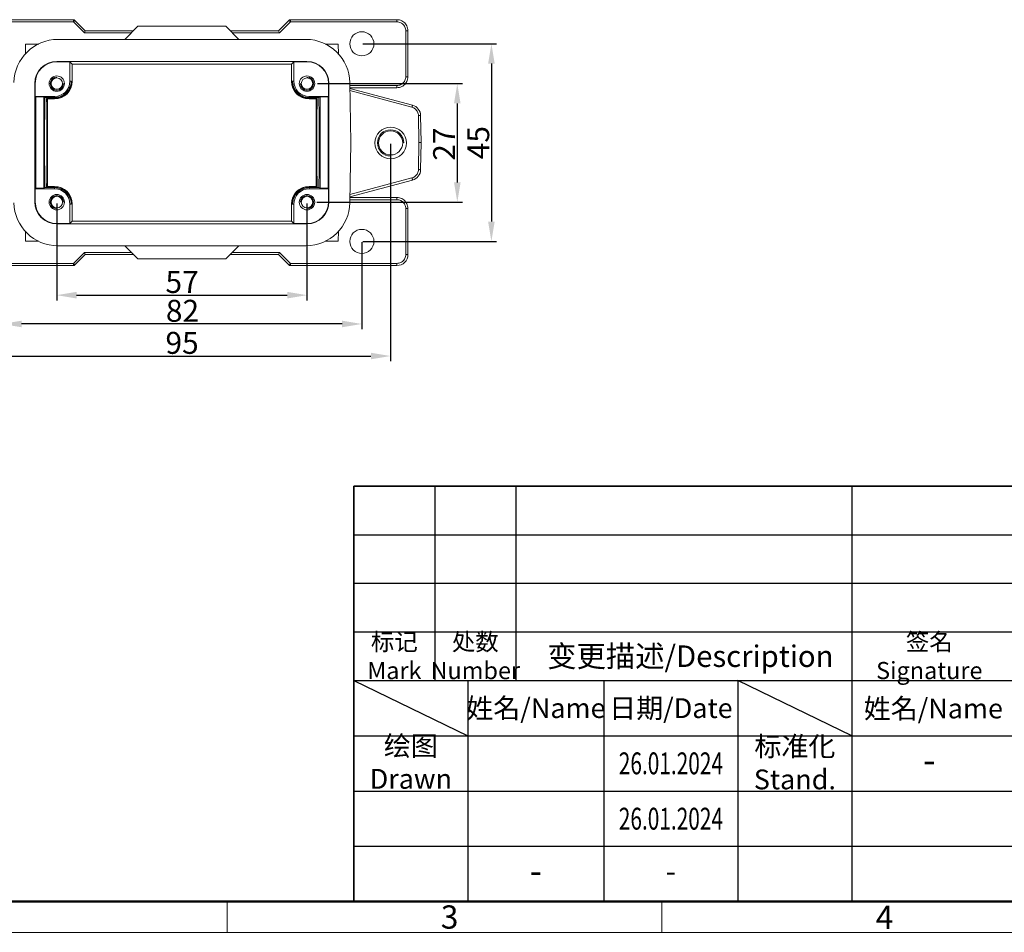
# Model space of a CAD drawing. Units: millimetres. Extents: x 1592 to 2186, y 588 to 1008.
# Drawn here: x 1743 to 1967, y 588 to 796 of the extents above; entities that cross this region are included whole.
import ezdxf

# ---------------------------------------------------------------- set-up
doc = ezdxf.new("R2010")
doc.units = ezdxf.units.MM
doc.header["$LTSCALE"] = 65.395
doc.header["$PDMODE"] = 3
doc.header["$PDSIZE"] = 8
doc.layers.get('0').update_dxf_attribs({"linetype": 'CONTINUOUS', "lineweight": 30})
doc.layers.get('Defpoints').update_dxf_attribs({"linetype": 'CONTINUOUS'})
doc.layers.add('Dim', color=3, linetype='CONTINUOUS', lineweight=15)
doc.layers.add('图框', color=7, linetype='CONTINUOUS', lineweight=20)
doc.styles.add('Romans字体', font='romans.shx', dxfattribs={"width": 0.75})
doc.styles.get("Standard").update_dxf_attribs({"font": 'txt', "width": 0.75})
doc.dimstyles.new('01', dxfattribs={"dimtxt": 5, "dimasz": 4.5, "dimexe": 1.2, "dimexo": 0.2, "dimgap": 0.5, "dimtad": 1, "dimdsep": 46, "dimtxsty": 'Romans字体', "dimcen": 0, "dimclrd": 1, "dimclre": 6, "dimclrt": 4, "dimazin": 2, "dimtfac": 1, "dimtofl": 0, "dimtmove": 0, "dimatfit": 3, "dimfxl": 1, "dimtolj": 1, "dimtzin": 0, "dimarcsym": 0})

# ---------------------------------------------------------------- blocks, each defined once
blk = doc.blocks.new('A4图框-NEW')
at = {"layer": '图框', "lineweight": 35}
for q in [(1126.93, 531.33), (946.93, 484.03)]:
    blk.add_line((946.93, 531.33), q, dxfattribs=at)
at = {"layer": '图框', "lineweight": -3}
for p, q in [((956.15, 531.33), (956.15, 509.21)), ((965.36, 531.33), (965.36, 509.21)), ((1003.65, 531.33), (1003.65, 484.03)), ((946.93, 525.8), (1036.65, 525.8)), ((946.93, 520.27), (1036.65, 520.27)), ((946.93, 514.74), (1036.65, 514.74)), ((946.93, 509.21), (1036.65, 509.21)), ((946.93, 509.21), (959.91, 502.91)), ((959.91, 509.21), (959.91, 484.03)), ((975.41, 509.21), (975.41, 484.03)), ((990.67, 509.21), (990.67, 484.03)), ((1003.65, 502.91), (990.67, 509.21)), ((946.93, 502.91), (1036.65, 502.91)), ((946.93, 496.62), (1036.65, 496.62)), ((946.93, 490.33), (1036.65, 490.33))]:
    blk.add_line(p, q, dxfattribs=at)
at = {"layer": '图框', "lineweight": 50}
blk.add_line((836.85, 484.03), (1126.93, 484.03), dxfattribs=at)
at = {"layer": '图框', "color": 6}
for p, q in [((932.48, 484.03), (932.48, 480.53)), ((982.02, 484.03), (982.02, 480.53))]:
    blk.add_line(p, q, dxfattribs=at)
at = {"layer": '图框', "color": 1, "lineweight": 18}
blk.add_line((833.41, 480.53), (1130.41, 480.53), dxfattribs=at)
at = {"layer": '图框', "attachment_point": 5}
for s, insert, char_height, width in [('标记\\P{\\Fromans|c134;Mark}', (951.54, 511.97), 1.959, 9.2182), ('处数\\P{\\Fromans|c134;Number }', (960.76, 511.97), 1.959, 9.2182), ('签名\\P{\\Fromans|c134;Signature} ', (1012.47, 511.97), 1.959, 17.6264), ('  变更描述{\\Fromans|c134;/Description}', (984.51, 511.97), 2.4487, 38.2879), ('姓名{\\Fromans|c134;/Name\\Ftxt|c134; }', (967.66, 506.06), 2.2528, 15.5018), ('日期{\\Fromans|c134;/Date}', (983.04, 506.06), 2.2528, 15.2624), ('姓名{\\Fromans|c134;/Name}', (1012.93, 506.02), 2.2528, 16.9349), ('绘图\\P{\\Fromans|c134;Drawn\\Ftxt|c134; }', (953.42, 499.88), 2.2528, 12.9801)]:
    blk.add_mtext(s, dxfattribs=dict(at, insert=insert, char_height=char_height, width=width))
at = {"layer": '图框', "insert": (997.16, 499.82), "char_height": 2.2528, "width": 12.9801, "attachment_point": 5, "style": 'Romans字体'}
blk.add_mtext('{\\f仿宋_GB2312|b0|i0|c134|p49;标准化}\\PStand.', dxfattribs=at)
at = {"layer": '图框', "color": 3, "attachment_point": 5, "style": 'Romans字体'}
for s, insert, char_height, width in [('{\\W0.7;26.01.2024}', (983.04, 499.77), 2.4879, 15.2624), ('-', (1012.48, 499.77), 2.99, 17.6488), ('{\\W0.7;26.01.2024}', (983.04, 493.47), 2.4879, 15.2624), ('-', (967.66, 487.18), 2.99, 15.5018), ('-', (983.04, 487.18), 2.49, 15.2624)]:
    blk.add_mtext(s, dxfattribs=dict(at, insert=insert, char_height=char_height, width=width))
at = {"layer": '图框', "color": 6, "char_height": 2.65, "width": 2.5579, "attachment_point": 1, "style": 'Romans字体'}
for s, insert in [('3', (956.83, 483.6)), ('4', (1006.38, 483.57))]:
    blk.add_mtext(s, dxfattribs=dict(at, insert=insert))
blk = doc.blocks.new('*D55')
at = {"layer": 'Defpoints', "color": 0}
for p in [(1810.35, 781.61), (1810.23, 754.61), (1842.4, 754.61)]:
    blk.add_point(p, dxfattribs=at)
at = {"layer": 'Dim', "color": 6, "lineweight": -2}
for p, q in [((1810.55, 781.61), (1843.6, 781.61)), ((1810.43, 754.61), (1843.6, 754.61))]:
    blk.add_line(p, q, dxfattribs=at)
at = {"layer": 'Dim', "color": 1, "lineweight": -2}
blk.add_line((1842.4, 777.11), (1842.4, 759.11), dxfattribs=at)
at = {"layer": 'Dim', "color": 1}
for points in [[(1841.65, 777.11), (1843.15, 777.11), (1842.4, 781.61)], [(1841.65, 759.11), (1843.15, 759.11), (1842.4, 754.61)]]:
    blk.add_solid(points, dxfattribs=at)
at = {"layer": 'Dim', "color": 4, "lineweight": 5, "insert": (1839.4, 767.83), "char_height": 5, "attachment_point": 5, "rotation": 90, "style": 'Romans字体'}
blk.add_mtext('\\A1;27', dxfattribs=at)
blk = doc.blocks.new('*D56')
at = {"layer": 'Defpoints', "color": 0}
for p in [(1751.16, 754.55), (1808.16, 754.55), (1808.16, 733.44)]:
    blk.add_point(p, dxfattribs=at)
at = {"layer": 'Dim', "color": 6, "lineweight": -2}
for p, q in [((1751.16, 754.35), (1751.16, 732.24)), ((1808.16, 754.35), (1808.16, 732.24))]:
    blk.add_line(p, q, dxfattribs=at)
at = {"layer": 'Dim', "color": 1, "lineweight": -2}
blk.add_line((1755.66, 733.44), (1803.66, 733.44), dxfattribs=at)
at = {"layer": 'Dim', "color": 1}
for points in [[(1755.66, 734.19), (1755.66, 732.69), (1751.16, 733.44)], [(1803.66, 734.19), (1803.66, 732.69), (1808.16, 733.44)]]:
    blk.add_solid(points, dxfattribs=at)
at = {"layer": 'Dim', "color": 4, "lineweight": 5, "insert": (1779.71, 736.44), "char_height": 5, "attachment_point": 5, "style": 'Romans字体'}
blk.add_mtext('\\A1;57', dxfattribs=at)
blk = doc.blocks.new('*D57')
at = {"layer": 'Defpoints', "color": 0}
for p in [(1738.66, 745.55), (1820.66, 745.68), (1738.66, 726.88)]:
    blk.add_point(p, dxfattribs=at)
at = {"layer": 'Dim', "color": 6, "lineweight": -2}
for p, q in [((1738.66, 745.35), (1738.66, 725.68)), ((1820.66, 745.48), (1820.66, 725.68))]:
    blk.add_line(p, q, dxfattribs=at)
at = {"layer": 'Dim', "color": 1, "lineweight": -2}
blk.add_line((1816.16, 726.88), (1743.16, 726.88), dxfattribs=at)
at = {"layer": 'Dim', "color": 1}
for points in [[(1743.16, 727.63), (1743.16, 726.13), (1738.66, 726.88)], [(1816.16, 727.63), (1816.16, 726.13), (1820.66, 726.88)]]:
    blk.add_solid(points, dxfattribs=at)
at = {"layer": 'Dim', "color": 4, "lineweight": 5, "insert": (1779.8, 729.88), "char_height": 5, "attachment_point": 5, "style": 'Romans字体'}
blk.add_mtext('\\A1;82', dxfattribs=at)
blk = doc.blocks.new('*D62')
at = {"layer": 'Defpoints', "color": 0}
for p in [(1820.66, 790.68), (1820.66, 745.68), (1850.17, 745.68)]:
    blk.add_point(p, dxfattribs=at)
at = {"layer": 'Dim', "color": 6, "lineweight": -2}
for p, q in [((1820.86, 790.68), (1851.37, 790.68)), ((1820.86, 745.68), (1851.37, 745.68))]:
    blk.add_line(p, q, dxfattribs=at)
at = {"layer": 'Dim', "color": 1, "lineweight": -2}
blk.add_line((1850.17, 786.18), (1850.17, 750.18), dxfattribs=at)
at = {"layer": 'Dim', "color": 1}
for points in [[(1849.42, 786.18), (1850.92, 786.18), (1850.17, 790.68)], [(1849.42, 750.18), (1850.92, 750.18), (1850.17, 745.68)]]:
    blk.add_solid(points, dxfattribs=at)
at = {"layer": 'Dim', "color": 4, "lineweight": 5, "insert": (1847.17, 768.18), "char_height": 5, "attachment_point": 5, "rotation": 90, "style": 'Romans字体'}
blk.add_mtext('\\A1;45', dxfattribs=at)
blk = doc.blocks.new('*D63')
at = {"layer": 'Defpoints', "color": 0}
for p in [(1732.21, 768.11), (1827.21, 768.11), (1827.21, 719.58)]:
    blk.add_point(p, dxfattribs=at)
at = {"layer": 'Dim', "color": 6, "lineweight": -2}
for p, q in [((1732.21, 767.91), (1732.21, 718.38)), ((1827.21, 767.91), (1827.21, 718.38))]:
    blk.add_line(p, q, dxfattribs=at)
at = {"layer": 'Dim', "color": 1, "lineweight": -2}
blk.add_line((1736.71, 719.58), (1822.71, 719.58), dxfattribs=at)
at = {"layer": 'Dim', "color": 1}
for points in [[(1736.71, 720.33), (1736.71, 718.83), (1732.21, 719.58)], [(1822.71, 720.33), (1822.71, 718.83), (1827.21, 719.58)]]:
    blk.add_solid(points, dxfattribs=at)
at = {"layer": 'Dim', "color": 4, "lineweight": 5, "insert": (1779.71, 722.58), "char_height": 5, "attachment_point": 5, "style": 'Romans字体'}
blk.add_mtext('\\A1;95', dxfattribs=at)

msp = doc.modelspace()

# ---------------------------------------------------------------- linework, layer by layer
at = {"lineweight": 5}
for p, q in [((1754.952, 796.168), (1730.671, 796.168)), ((1754.952, 795.668), (1730.671, 795.668)), ((1754.952, 795.668), (1754.952, 796.168)), ((1755.306, 796.022), (1754.952, 795.668)), ((1757.452, 793.168), (1754.952, 795.668)), ((1757.66, 793.668), (1755.306, 796.022)), ((1769.663, 794.677), (1766.663, 791.677)), ((1769.663, 794.677), (1766.663, 791.677)), ((1769.663, 794.677), (1789.663, 794.677)), ((1789.663, 794.677), (1792.663, 791.677)), ((1804.02, 796.022), (1801.666, 793.668)), ((1804.374, 795.668), (1801.874, 793.168)), ((1804.374, 795.668), (1804.02, 796.022)), ((1804.374, 796.168), (1804.374, 795.668)), ((1828.654, 796.168), (1804.374, 796.168)), ((1828.654, 795.668), (1804.374, 795.668)), ((1828.654, 795.668), (1828.654, 796.168)), ((1757.659, 793.668), (1757.452, 793.168)), ((1768.154, 793.168), (1757.452, 793.168)), ((1768.654, 793.668), (1757.659, 793.668)), ((1801.667, 793.668), (1790.672, 793.668)), ((1801.874, 793.168), (1791.172, 793.168)), ((1801.667, 793.668), (1801.874, 793.168)), ((1830.654, 793.669), (1831.154, 793.669)), ((1830.654, 783.186), (1830.654, 793.669)), ((1831.154, 783.186), (1831.154, 793.669)), ((1744.015, 788.361), (1744.055, 790.632)), ((1747.045, 790.632), (1744.054, 790.632)), ((1807.926, 791.677), (1751.4, 791.677)), ((1815.272, 790.632), (1812.281, 790.632)), ((1815.271, 790.632), (1815.311, 788.361)), ((1751.163, 786.581), (1751.163, 786.677)), ((1808.163, 786.677), (1751.163, 786.677)), ((1754.163, 786.581), (1751.163, 786.581)), ((1754.163, 786.581), (1754.163, 782.177)), ((1754.704, 786.04), (1754.163, 786.581)), ((1754.704, 786.04), (1754.704, 782.177)), ((1804.622, 786.04), (1754.704, 786.04)), ((1804.622, 786.04), (1805.163, 786.581)), ((1804.622, 786.04), (1804.622, 782.177)), ((1808.163, 786.581), (1805.163, 786.581)), ((1805.163, 786.581), (1805.163, 782.177)), ((1808.163, 786.677), (1808.163, 786.581)), ((1830.654, 783.186), (1831.154, 783.186)), ((1746.163, 754.677), (1746.163, 781.677)), ((1746.259, 781.677), (1746.163, 781.677)), ((1746.259, 778.677), (1746.259, 781.677)), ((1754.163, 782.177), (1754.452, 782.177)), ((1754.555, 782.177), (1754.704, 782.177)), ((1804.771, 782.177), (1804.622, 782.177)), ((1805.163, 782.177), (1804.874, 782.177)), ((1813.163, 781.677), (1813.067, 781.677)), ((1813.067, 778.677), (1813.067, 781.677)), ((1813.163, 754.677), (1813.163, 781.677)), ((1817.924, 781.852), (1818.163, 768.177)), ((1817.936, 781.186), (1828.654, 781.186)), ((1817.945, 780.686), (1828.654, 780.686)), ((1828.654, 781.186), (1828.654, 780.686)), ((1746.357, 778.58), (1746.259, 778.677)), ((1746.259, 778.677), (1750.663, 778.677)), ((1746.357, 778.58), (1746.357, 757.775)), ((1748.199, 778.563), (1746.357, 778.58)), ((1748.199, 778.563), (1748.199, 757.791)), ((1748.199, 778.563), (1748.456, 778.435)), ((1748.456, 778.435), (1750.663, 778.435)), ((1750.663, 778.677), (1750.663, 778.435)), ((1813.067, 778.677), (1808.663, 778.677)), ((1808.663, 778.677), (1808.663, 778.435)), ((1808.663, 778.435), (1810.87, 778.435)), ((1811.127, 778.563), (1810.87, 778.435)), ((1812.969, 778.58), (1811.127, 778.563)), ((1811.127, 778.563), (1811.127, 757.791)), ((1812.969, 778.58), (1813.067, 778.677)), ((1812.969, 778.58), (1812.969, 757.775)), ((1817.948, 780.522), (1832.203, 776.702)), ((1817.956, 780.011), (1832.074, 776.228)), ((1748.851, 778.237), (1749.053, 778.136)), ((1748.851, 778.237), (1750.663, 778.237)), ((1749.053, 758.218), (1749.053, 778.136)), ((1749.053, 778.136), (1750.663, 778.136)), ((1750.663, 778.237), (1750.663, 778.136)), ((1750.68, 778.237), (1750.663, 778.237)), ((1808.663, 778.237), (1810.475, 778.237)), ((1808.663, 778.237), (1808.663, 778.136)), ((1810.273, 778.136), (1808.663, 778.136)), ((1810.475, 778.237), (1810.273, 778.136)), ((1810.273, 758.218), (1810.273, 778.136)), ((1833.556, 774.331), (1833.663, 768.177)), ((1834.056, 774.331), (1834.163, 768.177)), ((1818.163, 768.177), (1817.924, 754.503)), ((1833.663, 768.177), (1833.556, 762.023)), ((1833.663, 768.177), (1834.163, 768.177)), ((1834.163, 768.177), (1834.056, 762.023)), ((1748.851, 758.117), (1749.053, 758.218)), ((1749.053, 758.218), (1750.663, 758.218)), ((1750.663, 758.117), (1750.663, 758.218)), ((1810.273, 758.218), (1808.663, 758.218)), ((1808.663, 758.117), (1808.663, 758.218)), ((1810.475, 758.117), (1810.273, 758.218)), ((1832.203, 759.652), (1817.948, 755.832)), ((1832.074, 760.126), (1817.956, 756.344)), ((1746.357, 757.775), (1746.259, 757.677)), ((1746.259, 754.677), (1746.259, 757.677)), ((1746.259, 757.677), (1750.663, 757.677)), ((1748.199, 757.791), (1746.357, 757.775)), ((1748.199, 757.791), (1748.456, 757.92)), ((1748.456, 757.92), (1750.663, 757.92)), ((1748.851, 758.117), (1750.663, 758.117)), ((1750.663, 757.677), (1750.663, 757.92)), ((1808.663, 758.117), (1810.475, 758.117)), ((1808.663, 757.92), (1810.87, 757.92)), ((1808.663, 757.677), (1808.663, 757.92)), ((1813.067, 757.677), (1808.663, 757.677)), ((1811.127, 757.791), (1810.87, 757.92)), ((1812.969, 757.775), (1811.127, 757.791)), ((1812.969, 757.775), (1813.067, 757.677)), ((1813.067, 754.677), (1813.067, 757.677)), ((1746.163, 754.677), (1746.259, 754.677)), ((1754.163, 749.773), (1754.163, 754.177)), ((1754.163, 754.177), (1754.452, 754.177)), ((1754.555, 754.177), (1754.704, 754.177)), ((1754.704, 750.314), (1754.704, 754.177)), ((1804.771, 754.177), (1804.622, 754.177)), ((1804.622, 750.314), (1804.622, 754.177)), ((1805.163, 754.177), (1804.874, 754.177)), ((1805.163, 749.773), (1805.163, 754.177)), ((1813.067, 754.677), (1813.163, 754.677)), ((1828.654, 755.168), (1817.936, 755.168)), ((1828.654, 755.668), (1817.945, 755.668)), ((1828.654, 755.168), (1828.654, 755.668)), ((1830.654, 753.169), (1831.154, 753.169)), ((1830.654, 742.686), (1830.654, 753.169)), ((1831.154, 742.686), (1831.154, 753.169)), ((1751.163, 749.677), (1751.163, 749.773)), ((1754.163, 749.773), (1751.163, 749.773)), ((1808.163, 749.677), (1751.163, 749.677)), ((1754.704, 750.314), (1754.163, 749.773)), ((1804.622, 750.314), (1754.704, 750.314)), ((1804.622, 750.314), (1805.163, 749.773)), ((1808.163, 749.773), (1805.163, 749.773)), ((1808.163, 749.773), (1808.163, 749.677)), ((1744.055, 745.722), (1744.015, 747.994)), ((1815.311, 747.994), (1815.271, 745.722)), ((1747.045, 745.722), (1744.054, 745.722)), ((1751.4, 744.677), (1807.926, 744.677)), ((1769.663, 741.677), (1766.663, 744.677)), ((1792.663, 744.677), (1789.663, 741.677)), ((1789.663, 741.677), (1792.663, 744.677)), ((1815.272, 745.722), (1812.281, 745.722)), ((1754.952, 740.686), (1757.452, 743.186)), ((1755.306, 740.332), (1757.66, 742.687)), ((1757.452, 743.186), (1768.154, 743.186)), ((1757.659, 742.686), (1757.452, 743.186)), ((1757.659, 742.686), (1768.654, 742.686)), ((1790.672, 742.686), (1801.667, 742.686)), ((1791.172, 743.186), (1801.874, 743.186)), ((1801.666, 742.687), (1804.02, 740.332)), ((1801.667, 742.686), (1801.874, 743.186)), ((1801.874, 743.186), (1804.374, 740.686)), ((1830.654, 742.686), (1831.154, 742.686)), ((1730.671, 740.686), (1754.952, 740.686)), ((1754.952, 740.686), (1755.306, 740.332)), ((1754.952, 740.186), (1754.952, 740.686)), ((1769.663, 741.677), (1789.663, 741.677)), ((1804.02, 740.332), (1804.374, 740.686)), ((1804.374, 740.686), (1828.654, 740.686)), ((1804.374, 740.686), (1804.374, 740.186)), ((1828.654, 740.686), (1828.654, 740.186)), ((1730.671, 740.186), (1754.952, 740.186)), ((1804.374, 740.186), (1828.654, 740.186))]:
    msp.add_line(p, q, dxfattribs=at)
for centre, radius in [((1820.663, 790.677), 2.75), ((1751.163, 781.612), 1.75), ((1751.163, 781.612), 1.3), ((1808.163, 781.612), 1.75), ((1808.163, 781.612), 1.3), ((1827.209, 768.112), 3.6), ((1827.209, 768.112), 2.75), ((1751.163, 754.612), 1.75), ((1751.163, 754.612), 1.3), ((1808.163, 754.612), 1.75), ((1808.163, 754.612), 1.3), ((1820.663, 745.677), 2.75)]:
    msp.add_circle(centre, radius, dxfattribs=at)
for centre, radius, start, end in [((1754.952, 795.668), 0.5, 45.07765, 89.92235), ((1751.4, 781.677), 10, 90, 179), ((1807.926, 781.677), 10, 1, 90), ((1751.163, 781.677), 5, 90, 180), ((1751.163, 781.677), 4.904, 90, 180), ((1808.163, 781.677), 5, 0, 90), ((1808.163, 781.677), 4.904, 0, 90), ((1750.663, 782.177), 4.041, 270, 0), ((1750.663, 782.177), 3.5, 270, 0), ((1808.663, 782.177), 4.041, 180, 270), ((1808.663, 782.177), 3.5, 180, 270), ((1831.556, 774.288), 2.5, 1, 75), ((1831.556, 762.067), 2.5, 285, 359), ((1750.663, 754.177), 4.041, 0, 90), ((1808.663, 754.177), 4.041, 90, 180), ((1750.663, 754.177), 3.5, 0, 90), ((1808.663, 754.177), 3.5, 90, 180), ((1751.4, 754.677), 10, 181, 270), ((1751.163, 754.677), 5, 180, 270), ((1751.163, 754.677), 4.904, 180, 270), ((1807.926, 754.677), 10, 270, 359), ((1808.163, 754.677), 5, 270, 0), ((1808.163, 754.677), 4.904, 270, 0), ((1828.654, 742.686), 2.5, 270.0032, 359.99506), ((1804.374, 740.686), 0.5, 225.07765, 269.92235)]:
    msp.add_arc(centre, radius, start, end, dxfattribs=at)
for points, knots in [([(1804.02, 796.022), (1804.051, 796.052), (1804.121, 796.106), (1804.242, 796.157), (1804.33, 796.168), (1804.374, 796.168)], [0, 0, 0, 0, 0.12975988, 0.26063302, 0.39151286, 0.39151286, 0.39151286, 0.39151286]), ([(1831.154, 793.669), (1831.154, 793.855), (1831.112, 794.23), (1830.926, 794.762), (1830.625, 795.24), (1830.226, 795.639), (1829.748, 795.94), (1829.216, 796.126), (1828.841, 796.168), (1828.654, 796.168)], [0, 0, 0, 0, 0.5597806, 1.1195143, 1.6792217, 2.2389096, 2.7986188, 3.3583526, 3.9181281, 3.9181281, 3.9181281, 3.9181281]), ([(1830.654, 793.669), (1830.654, 793.817), (1830.621, 794.117), (1830.472, 794.543), (1830.231, 794.926), (1829.911, 795.246), (1829.528, 795.486), (1829.102, 795.635), (1828.803, 795.668), (1828.654, 795.668)], [0, 0, 0, 0, 0.4458547, 0.8943543, 1.3431959, 1.7919303, 2.2403301, 2.6885193, 3.1345644, 3.1345644, 3.1345644, 3.1345644]), ([(1828.654, 780.686), (1828.841, 780.686), (1829.216, 780.728), (1829.748, 780.915), (1830.226, 781.215), (1830.625, 781.614), (1830.926, 782.092), (1831.112, 782.625), (1831.154, 782.999), (1831.154, 783.186)], [0, 0, 0, 0, 0.5597806, 1.1195143, 1.6792217, 2.2389096, 2.7986188, 3.3583526, 3.9181281, 3.9181281, 3.9181281, 3.9181281]), ([(1828.654, 781.186), (1828.803, 781.186), (1829.102, 781.219), (1829.528, 781.368), (1829.912, 781.609), (1830.232, 781.929), (1830.472, 782.312), (1830.621, 782.738), (1830.654, 783.037), (1830.654, 783.186)], [0, 0, 0, 0, 0.4458547, 0.8943543, 1.3431959, 1.7919303, 2.2403301, 2.6885193, 3.1345644, 3.1345644, 3.1345644, 3.1345644]), ([(1750.663, 778.435), (1750.826, 778.435), (1751.15, 778.456), (1751.623, 778.549), (1752.069, 778.696), (1752.479, 778.89), (1752.852, 779.124), (1753.191, 779.395), (1753.494, 779.7), (1753.761, 780.036), (1753.985, 780.397), (1754.164, 780.771), (1754.297, 781.146), (1754.386, 781.511), (1754.436, 781.854), (1754.45, 782.073), (1754.452, 782.177)], [0, 0, 0, 0, 0.4884484, 0.9718442, 1.4416391, 1.8931772, 2.3304288, 2.7611964, 3.1895961, 3.6189546, 4.0451722, 4.4613898, 4.8606741, 5.2377397, 5.5862992, 5.8976449, 5.8976449, 5.8976449, 5.8976449]), ([(1754.547, 781.844), (1754.539, 781.72), (1754.508, 781.46), (1754.419, 781.06), (1754.275, 780.641), (1754.069, 780.214), (1753.798, 779.796), (1753.459, 779.399), (1753.049, 779.033), (1752.557, 778.709), (1751.98, 778.447), (1751.344, 778.278), (1750.9, 778.238), (1750.68, 778.237)], [0, 0, 0, 0, 0.3739757, 0.7833821, 1.2269274, 1.7014224, 2.200889, 2.7191458, 3.2604897, 3.845162, 4.481265, 5.1518004, 5.8111727, 5.8111727, 5.8111727, 5.8111727]), ([(1808.663, 778.237), (1808.447, 778.237), (1808.015, 778.273), (1807.395, 778.431), (1806.835, 778.675), (1806.353, 778.978), (1805.941, 779.325), (1805.585, 779.719), (1805.282, 780.165), (1805.043, 780.651), (1804.876, 781.16), (1804.783, 781.672), (1804.768, 782.012), (1804.771, 782.177)], [0, 0, 0, 0, 0.6474691, 1.2946173, 1.9102065, 2.4726436, 2.9954887, 3.5217582, 4.0617806, 4.6070091, 5.1429594, 5.6640789, 6.1607481, 6.1607481, 6.1607481, 6.1607481]), ([(1804.874, 782.177), (1804.876, 782.075), (1804.889, 781.858), (1804.938, 781.519), (1805.025, 781.157), (1805.156, 780.784), (1805.333, 780.41), (1805.556, 780.049), (1805.822, 779.711), (1806.126, 779.404), (1806.464, 779.131), (1806.839, 778.895), (1807.251, 778.699), (1807.698, 778.55), (1808.173, 778.456), (1808.499, 778.435), (1808.663, 778.435)], [0, 0, 0, 0, 0.3073934, 0.6517563, 1.0251926, 1.4217232, 1.8364575, 2.262632, 2.6931801, 3.1233983, 3.555972, 3.9952178, 4.4487629, 4.9207193, 5.40655, 5.8976333, 5.8976333, 5.8976333, 5.8976333]), ([(1748.456, 778.435), (1748.447, 777.845), (1748.43, 776.604), (1748.411, 774.664), (1748.397, 772.584), (1748.388, 770.406), (1748.386, 768.926), (1748.386, 768.177)], [0, 0, 0, 0, 1.7695869, 3.7232096, 5.8190778, 8.0112551, 10.2578729, 10.2578729, 10.2578729, 10.2578729]), ([(1810.87, 778.435), (1810.879, 777.845), (1810.896, 776.604), (1810.915, 774.664), (1810.929, 772.584), (1810.938, 770.406), (1810.94, 768.926), (1810.94, 768.177)], [0, 0, 0, 0, 1.7695869, 3.7232096, 5.8190778, 8.0112551, 10.2578729, 10.2578729, 10.2578729, 10.2578729]), ([(1748.917, 768.177), (1748.917, 769.088), (1748.914, 770.881), (1748.902, 773.497), (1748.881, 775.939), (1748.862, 777.5), (1748.851, 778.237)], [0, 0, 0, 0, 2.7335805, 5.3779895, 7.8471313, 10.0605195, 10.0605195, 10.0605195, 10.0605195]), ([(1810.409, 768.177), (1810.409, 769.088), (1810.412, 770.881), (1810.424, 773.497), (1810.444, 775.939), (1810.464, 777.5), (1810.475, 778.237)], [0, 0, 0, 0, 2.7335805, 5.3779895, 7.8471313, 10.0605195, 10.0605195, 10.0605195, 10.0605195]), ([(1832.203, 776.702), (1832.191, 776.706), (1832.198, 776.624), (1832.153, 776.559), (1832.123, 776.396), (1832.09, 776.289), (1832.074, 776.228)], [0, 0, 0, 0, 0.03726997, 0.14349762, 0.30285287, 0.4915843, 0.4915843, 0.4915843, 0.4915843]), ([(1832.074, 776.228), (1832.211, 776.191), (1832.481, 776.087), (1832.842, 775.848), (1833.144, 775.537), (1833.373, 775.168), (1833.517, 774.76), (1833.553, 774.474), (1833.556, 774.331)], [0, 0, 0, 0, 0.4280487, 0.8583597, 1.28922, 1.7198998, 2.1501504, 2.5781012, 2.5781012, 2.5781012, 2.5781012]), ([(1834.056, 774.331), (1834.055, 774.344), (1833.977, 774.32), (1833.901, 774.343), (1833.733, 774.331), (1833.619, 774.332), (1833.556, 774.331)], [0, 0, 0, 0, 0.03819184, 0.1465759, 0.30874693, 0.50004302, 0.50004302, 0.50004302, 0.50004302]), ([(1748.386, 768.177), (1748.386, 767.428), (1748.388, 765.949), (1748.397, 763.771), (1748.411, 761.69), (1748.43, 759.75), (1748.447, 758.509), (1748.456, 757.92)], [0, 0, 0, 0, 2.2466178, 4.4387952, 6.5346634, 8.488286, 10.2578729, 10.2578729, 10.2578729, 10.2578729]), ([(1748.851, 758.117), (1748.862, 758.855), (1748.881, 760.415), (1748.902, 762.858), (1748.914, 765.473), (1748.917, 767.266), (1748.917, 768.177)], [0, 0, 0, 0, 2.2133883, 4.6825301, 7.3269391, 10.0605195, 10.0605195, 10.0605195, 10.0605195]), ([(1810.475, 758.117), (1810.464, 758.855), (1810.444, 760.415), (1810.424, 762.858), (1810.412, 765.473), (1810.409, 767.266), (1810.409, 768.177)], [0, 0, 0, 0, 2.2133883, 4.6825301, 7.3269391, 10.0605195, 10.0605195, 10.0605195, 10.0605195]), ([(1810.94, 768.177), (1810.94, 767.428), (1810.938, 765.949), (1810.929, 763.771), (1810.915, 761.69), (1810.896, 759.75), (1810.879, 758.509), (1810.87, 757.92)], [0, 0, 0, 0, 2.2466178, 4.4387952, 6.5346634, 8.488286, 10.2578729, 10.2578729, 10.2578729, 10.2578729]), ([(1833.556, 762.023), (1833.553, 761.881), (1833.517, 761.594), (1833.373, 761.186), (1833.144, 760.817), (1832.842, 760.506), (1832.481, 760.267), (1832.211, 760.163), (1832.074, 760.126)], [0, 0, 0, 0, 0.4280883, 0.8584286, 1.2892991, 1.7199698, 2.1501902, 2.5781012, 2.5781012, 2.5781012, 2.5781012]), ([(1834.056, 762.023), (1834.055, 762.01), (1833.977, 762.034), (1833.901, 762.011), (1833.733, 762.024), (1833.619, 762.022), (1833.556, 762.023)], [0, 0, 0, 0, 0.03819411, 0.14658231, 0.30875383, 0.50004302, 0.50004302, 0.50004302, 0.50004302]), ([(1832.203, 759.652), (1832.191, 759.649), (1832.198, 759.73), (1832.153, 759.796), (1832.123, 759.958), (1832.09, 760.065), (1832.074, 760.126)], [0, 0, 0, 0, 0.03726773, 0.14349133, 0.3028461, 0.4915843, 0.4915843, 0.4915843, 0.4915843]), ([(1750.663, 758.117), (1750.866, 758.117), (1751.271, 758.085), (1751.854, 757.947), (1752.39, 757.73), (1752.86, 757.455), (1753.265, 757.139), (1753.61, 756.789), (1753.9, 756.412), (1754.135, 756.016), (1754.312, 755.616), (1754.437, 755.224), (1754.515, 754.85), (1754.541, 754.607), (1754.548, 754.49)], [0, 0, 0, 0, 0.609053, 1.2130183, 1.7921496, 2.3344325, 2.8418363, 3.3297619, 3.805555, 4.2659933, 4.7047873, 5.1164662, 5.4987557, 5.8489298, 5.8489298, 5.8489298, 5.8489298]), ([(1754.452, 754.177), (1754.449, 754.283), (1754.436, 754.508), (1754.384, 754.858), (1754.29, 755.234), (1754.148, 755.624), (1753.954, 756.014), (1753.708, 756.392), (1753.413, 756.745), (1753.07, 757.065), (1752.68, 757.348), (1752.239, 757.588), (1751.747, 757.774), (1751.215, 757.893), (1750.848, 757.92), (1750.663, 757.92)], [0, 0, 0, 0, 0.3176609, 0.6742912, 1.0624759, 1.4777329, 1.9152195, 2.3677747, 2.8278109, 3.2932599, 3.7698682, 4.268786, 4.7957295, 5.3432079, 5.897035, 5.897035, 5.897035, 5.897035]), ([(1804.778, 754.493), (1804.785, 754.61), (1804.812, 754.855), (1804.891, 755.232), (1805.017, 755.627), (1805.197, 756.028), (1805.434, 756.424), (1805.725, 756.8), (1806.072, 757.148), (1806.477, 757.462), (1806.946, 757.735), (1807.479, 757.949), (1808.059, 758.086), (1808.461, 758.117), (1808.663, 758.117)], [0, 0, 0, 0, 0.3531076, 0.7381784, 1.1525516, 1.5935208, 2.055168, 2.5310712, 3.0182789, 3.524553, 4.0649425, 4.641027, 5.2411234, 5.8461773, 5.8461773, 5.8461773, 5.8461773]), ([(1808.663, 757.92), (1808.479, 757.92), (1808.114, 757.893), (1807.585, 757.776), (1807.095, 757.591), (1806.655, 757.353), (1806.265, 757.073), (1805.923, 756.755), (1805.627, 756.404), (1805.379, 756.027), (1805.183, 755.636), (1805.039, 755.245), (1804.944, 754.866), (1804.89, 754.511), (1804.877, 754.284), (1804.874, 754.177)], [0, 0, 0, 0, 0.5507775, 1.0954296, 1.6200659, 2.1169434, 2.5917179, 3.0554267, 3.5141535, 3.9666573, 4.4055284, 4.8234652, 5.2150975, 5.5756839, 5.8970517, 5.8970517, 5.8970517, 5.8970517]), ([(1831.154, 753.169), (1831.154, 753.355), (1831.112, 753.73), (1830.926, 754.262), (1830.625, 754.74), (1830.226, 755.139), (1829.748, 755.44), (1829.216, 755.626), (1828.841, 755.668), (1828.654, 755.668)], [0, 0, 0, 0, 0.5597806, 1.1195143, 1.6792217, 2.2389096, 2.7986188, 3.3583526, 3.9181281, 3.9181281, 3.9181281, 3.9181281]), ([(1830.654, 753.169), (1830.654, 753.317), (1830.621, 753.617), (1830.472, 754.043), (1830.231, 754.426), (1829.911, 754.746), (1829.528, 754.986), (1829.102, 755.135), (1828.803, 755.168), (1828.654, 755.168)], [0, 0, 0, 0, 0.4458547, 0.8943543, 1.3431959, 1.7919303, 2.2403301, 2.6885193, 3.1345644, 3.1345644, 3.1345644, 3.1345644]), ([(1828.654, 740.686), (1828.803, 740.686), (1829.102, 740.719), (1829.528, 740.868), (1829.912, 741.109), (1830.232, 741.429), (1830.472, 741.812), (1830.621, 742.238), (1830.654, 742.537), (1830.654, 742.686)], [0, 0, 0, 0, 0.4458547, 0.8943543, 1.3431959, 1.7919303, 2.2403301, 2.6885193, 3.1345644, 3.1345644, 3.1345644, 3.1345644]), ([(1755.306, 740.333), (1755.275, 740.302), (1755.205, 740.248), (1755.084, 740.198), (1754.996, 740.186), (1754.952, 740.186)], [0, 0, 0, 0, 0.12975988, 0.26063302, 0.39151286, 0.39151286, 0.39151286, 0.39151286])]:
    msp.add_open_spline(points, degree=3, knots=knots, dxfattribs=at)
for points in [[(1754.555, 782.177), (1754.557, 782.066), (1754.555, 781.955), (1754.547, 781.844)], [(1754.548, 754.49), (1754.555, 754.386), (1754.557, 754.282), (1754.555, 754.177)], [(1804.771, 754.177), (1804.769, 754.282), (1804.771, 754.388), (1804.778, 754.493)]]:
    msp.add_open_spline(points, degree=3, dxfattribs=at)
at = {"layer": 'Dim', "lineweight": 5}
for centre, radius, start, end in [((1751.163, 781.612), 1.5, 90, 0), ((1808.163, 781.612), 1.5, 180, 90), ((1827.209, 768.112), 3, 360, 270), ((1751.163, 754.612), 1.5, 0, 270), ((1808.163, 754.612), 1.5, 270, 180)]:
    msp.add_arc(centre, radius, start, end, dxfattribs=at)

# ---------------------------------------------------------------- block references
at = {"layer": 'Dim', "xscale": 2.000008417976847, "yscale": 2.000008417976847, "zscale": 2.000008417976847}
msp.add_blockref('A4图框-NEW', (-75.025, -372.718), dxfattribs=at)

# ---------------------------------------------------------------- dimensions: what is measured, and where the dimension line sits
at = {"layer": 'Dim', "lineweight": 5}
dim = msp.add_linear_dim(base=(1850.168, 745.677), p1=(1820.663, 790.677), p2=(1820.663, 745.677), angle=90, dimstyle='01', dxfattribs=at)
dim.commit()
dim.dimension.update_dxf_attribs({"geometry": '*D62', "text_midpoint": (1847.168, 768.177)})
dim = msp.add_linear_dim(base=(1842.402, 754.612), p1=(1810.349, 781.612), p2=(1810.23, 754.612), angle=90, dimstyle='01', dxfattribs=at)
dim.commit()
dim.dimension.update_dxf_attribs({"geometry": '*D55', "text_midpoint": (1842.402, 767.826), "dimtype": 160})
dim = msp.add_linear_dim(base=(1827.209, 719.575), p1=(1732.209, 768.112), p2=(1827.209, 768.112), dimstyle='01', dxfattribs=at)
dim.commit()
dim.dimension.update_dxf_attribs({"geometry": '*D63', "text_midpoint": (1779.709, 722.575)})
for base, p1, p2, picture, middle in [((1808.163, 733.442), (1751.163, 754.546), (1808.163, 754.546), '*D56', (1779.709, 733.442)), ((1738.663, 726.884), (1820.663, 745.677), (1738.663, 745.546), '*D57', (1779.799, 726.884))]:
    dim = msp.add_linear_dim(base=base, p1=p1, p2=p2, dimstyle='01', dxfattribs=at)
    dim.commit()
    dim.dimension.update_dxf_attribs({"geometry": picture, "text_midpoint": middle, "dimtype": 160})

doc.saveas('drawing.dxf')
